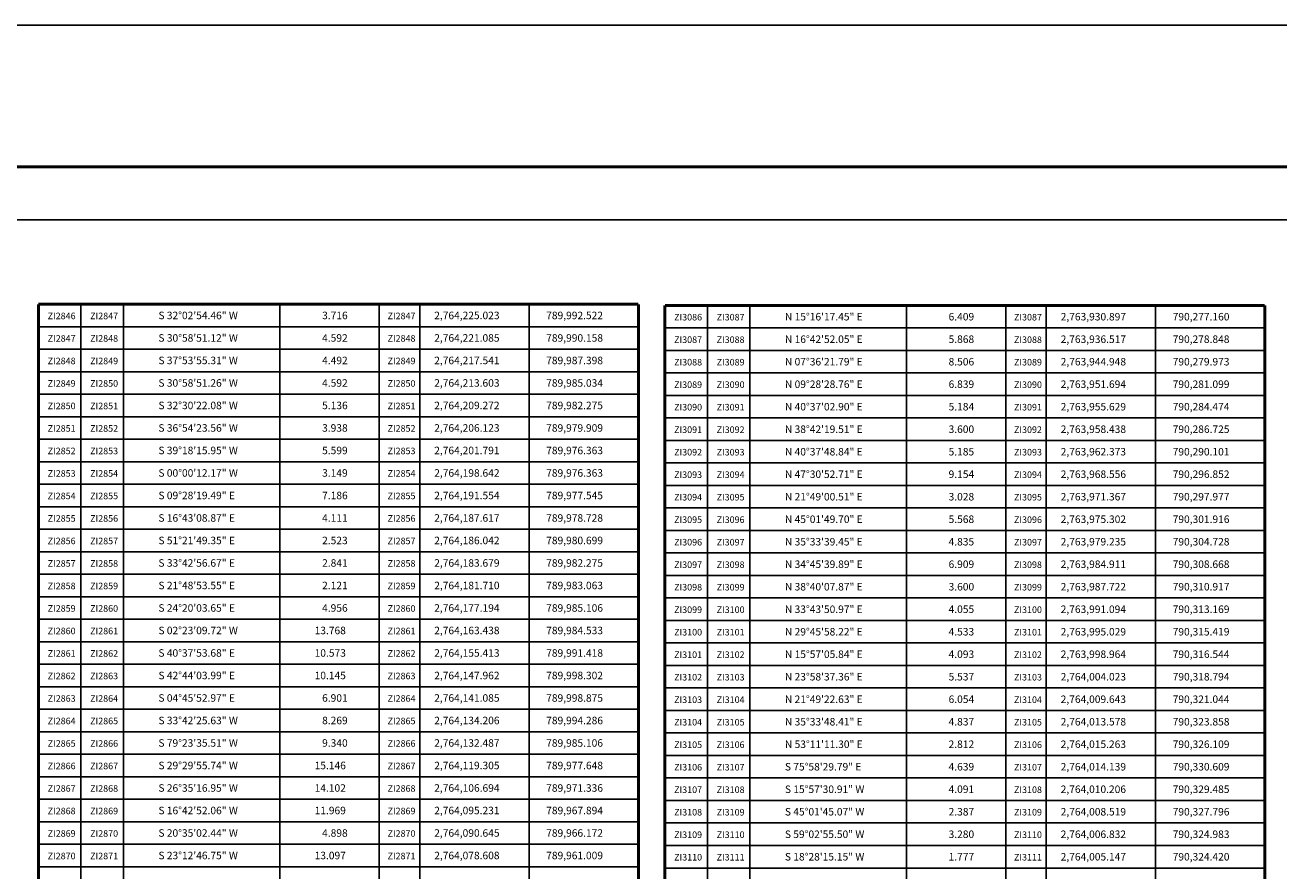
# Model space of a CAD drawing. Units: millimetres. Extents: x 789084 to 796401, y 2763600 to 2765400.
# Drawn here: x 794479 to 795147, y 2764949 to 2765400 of the extents above; entities that cross this region are included whole.
import ezdxf
from ezdxf.enums import TextEntityAlignment as Align

# ---------------------------------------------------------------- set-up
doc = ezdxf.new("R2010")
doc.units = ezdxf.units.MM
doc.header["$LTSCALE"] = 40
for name, color, linetype in [('CVL_CUADCON', 1, 'Continuous'), ('CVL_CUADCON_LIN', 8, 'Continuous'), ('CVL_CUADCON_TX', 2, 'Continuous'), ('Lomo', 7, 'Continuous')]:
    doc.layers.add(name, color=color, linetype=linetype)
doc.styles.add('SIMPLEX1', font='SIMPLEX1.shx')

msp = doc.modelspace()

# ---------------------------------------------------------------- linework, layer by layer
at = {"layer": 'CVL_CUADCON', "color": 7, "linetype": 'Continuous', "const_width": 1.6, "flags": 128}
msp.add_lwpolyline([(794805.8, 2765251.37), (794805.8, 2765179.37)], dxfattribs=at)
at = {"layer": 'CVL_CUADCON', "color": 0, "linetype": 'Continuous', "const_width": 1.6, "flags": 128}
for points in [[(794819.95, 2765178.7), (794819.95, 2765250.7)], [(795139.84, 2765250.7), (795139.84, 2765178.7)], [(794805.8, 2765179.37), (794805.8, 2764519.37)], [(794819.95, 2765094.7), (794819.95, 2765178.7)], [(795139.84, 2765178.7), (795139.84, 2765094.7)], [(794819.95, 2763918.7), (794819.95, 2765094.7)], [(795139.84, 2765094.7), (795139.84, 2763918.7)]]:
    msp.add_lwpolyline(points, dxfattribs=at)
at = {"layer": 'CVL_CUADCON_LIN', "color": 7, "linetype": 'Continuous'}
for p, q in [((794531.22, 2765251.37), (794531.22, 2765179.37)), ((794614.7, 2765251.37), (794614.7, 2765179.37)), ((794667.68, 2765251.37), (794667.68, 2765179.37)), ((794689.22, 2765251.37), (794689.22, 2765179.37)), ((794747.51, 2765251.37), (794747.51, 2765179.37))]:
    msp.add_line(p, q, dxfattribs=at)
at = {"layer": 'CVL_CUADCON_LIN', "color": 0, "linetype": 'Continuous'}
for p, q in [((794865.26, 2765250.7), (794865.26, 2765178.7)), ((794948.75, 2765250.7), (794948.75, 2765178.7)), ((795001.72, 2765250.7), (795001.72, 2765178.7)), ((795023.26, 2765250.7), (795023.26, 2765178.7)), ((795081.55, 2765250.7), (795081.55, 2765178.7)), ((794531.22, 2765179.37), (794531.22, 2764519.37)), ((794614.7, 2765179.37), (794614.7, 2764519.37)), ((794667.68, 2765179.37), (794667.68, 2764519.37)), ((794689.22, 2765179.37), (794689.22, 2764519.37)), ((794747.51, 2765179.37), (794747.51, 2764519.37)), ((794865.26, 2765178.7), (794865.26, 2765094.7)), ((794948.75, 2765178.7), (794948.75, 2765094.7)), ((795001.72, 2765178.7), (795001.72, 2765094.7)), ((795023.26, 2765178.7), (795023.26, 2765094.7)), ((795081.55, 2765178.7), (795081.55, 2765094.7)), ((794865.26, 2765094.7), (794865.26, 2763918.7)), ((794948.75, 2765094.7), (794948.75, 2763918.7)), ((795001.72, 2765094.7), (795001.72, 2763918.7)), ((795023.26, 2765094.7), (795023.26, 2763918.7)), ((795081.55, 2765094.7), (795081.55, 2763918.7))]:
    msp.add_line(p, q, dxfattribs=at)
at = {"layer": 'CVL_CUADCON_TX', "color": 0}
for p, q in [((794508.54, 2765251.37), (794508.54, 2765179.37)), ((794842.59, 2765250.7), (794842.59, 2765178.7)), ((794485.9, 2765239.37), (794805.8, 2765239.37)), ((794819.95, 2765238.7), (795139.84, 2765238.7)), ((794485.9, 2765227.37), (794805.8, 2765227.37)), ((794819.95, 2765226.7), (795139.84, 2765226.7)), ((794485.9, 2765215.37), (794805.8, 2765215.37)), ((794819.95, 2765214.7), (795139.84, 2765214.7)), ((794485.9, 2765203.37), (794805.8, 2765203.37)), ((794819.95, 2765202.7), (795139.84, 2765202.7)), ((794485.9, 2765191.37), (794805.8, 2765191.37)), ((794819.95, 2765190.7), (795139.84, 2765190.7)), ((794485.9, 2765179.37), (794805.8, 2765179.37)), ((794508.54, 2765179.37), (794508.54, 2764519.37)), ((794819.95, 2765178.7), (795139.84, 2765178.7)), ((794842.59, 2765178.7), (794842.59, 2765094.7)), ((794485.9, 2765167.37), (794805.8, 2765167.37)), ((794819.95, 2765166.7), (795139.84, 2765166.7)), ((794485.9, 2765155.37), (794805.8, 2765155.37)), ((794819.95, 2765154.7), (795139.84, 2765154.7)), ((794485.9, 2765143.37), (794805.8, 2765143.37)), ((794819.95, 2765142.7), (795139.84, 2765142.7)), ((794485.9, 2765131.37), (794805.8, 2765131.37)), ((794819.95, 2765130.7), (795139.84, 2765130.7)), ((794485.9, 2765119.37), (794805.8, 2765119.37)), ((794819.95, 2765118.7), (795139.84, 2765118.7)), ((794485.9, 2765107.37), (794805.8, 2765107.37)), ((794819.95, 2765106.7), (795139.84, 2765106.7)), ((794485.9, 2765095.37), (794805.8, 2765095.37)), ((794819.95, 2765094.7), (795139.84, 2765094.7)), ((794842.59, 2765094.7), (794842.59, 2763918.7)), ((794485.9, 2765083.37), (794805.8, 2765083.37)), ((794819.95, 2765082.7), (795139.84, 2765082.7)), ((794485.9, 2765071.37), (794805.8, 2765071.37)), ((794819.95, 2765070.7), (795139.84, 2765070.7)), ((794485.9, 2765059.37), (794805.8, 2765059.37)), ((794819.95, 2765058.7), (795139.84, 2765058.7)), ((794485.9, 2765047.37), (794805.8, 2765047.37)), ((794819.95, 2765046.7), (795139.84, 2765046.7)), ((794485.9, 2765035.37), (794805.8, 2765035.37)), ((794819.95, 2765034.7), (795139.84, 2765034.7)), ((794485.9, 2765023.37), (794805.8, 2765023.37)), ((794819.95, 2765022.7), (795139.84, 2765022.7)), ((794485.9, 2765011.37), (794805.8, 2765011.37)), ((794819.95, 2765010.7), (795139.84, 2765010.7)), ((794485.9, 2764999.37), (794805.8, 2764999.37)), ((794819.95, 2764998.7), (795139.84, 2764998.7)), ((794485.9, 2764987.37), (794805.8, 2764987.37)), ((794819.95, 2764986.7), (795139.84, 2764986.7)), ((794485.9, 2764975.37), (794805.8, 2764975.37)), ((794819.95, 2764974.7), (795139.84, 2764974.7)), ((794485.9, 2764963.37), (794805.8, 2764963.37)), ((794819.95, 2764962.7), (795139.84, 2764962.7)), ((794485.9, 2764951.37), (794805.8, 2764951.37)), ((794819.95, 2764950.7), (795139.84, 2764950.7))]:
    msp.add_line(p, q, dxfattribs=at)
at = {"layer": 'CVL_CUADCON_TX', "color": 0, "const_width": 1.6, "flags": 128}
for points in [[(794485.9, 2765179.37), (794485.9, 2765251.37)], [(794485.9, 2765251.37), (794485.9, 2765251.37), (794805.8, 2765251.37), (794805.8, 2765251.37)], [(794819.95, 2765250.7), (794819.95, 2765250.7), (795139.84, 2765250.7), (795139.84, 2765250.7)], [(794485.9, 2764519.37), (794485.9, 2765179.37)]]:
    msp.add_lwpolyline(points, dxfattribs=at)
at = {"layer": 'Lomo', "color": 255, "linetype": 'Continuous', "elevation": 2.32}
msp.add_lwpolyline([(794000.95, 2765400.22), (796400.95, 2765400.22), (796400.95, 2763600.22), (794000.95, 2763600.22)], close=True, dxfattribs=at)
at = {"layer": 'Lomo', "color": 7, "linetype": 'Continuous', "const_width": 1.6}
msp.add_lwpolyline([(794065.91, 2765324.62), (796317.76, 2765324.62)], dxfattribs=at)
at = {"layer": 'Lomo', "color": 7, "linetype": 'Continuous'}
msp.add_lwpolyline([(794125.15, 2765296.34), (795925.15, 2765296.34), (795925.15, 2763696.34), (794125.15, 2763696.34)], close=True, dxfattribs=at)

# ---------------------------------------------------------------- texts
at = {"layer": 'CVL_CUADCON_TX', "color": 0, "style": 'SIMPLEX1'}
for s, p in [('  ZI2846', (794497.22, 2765243.37)), ('  ZI2847', (794519.88, 2765243.37)), ('  ZI2847', (794678.45, 2765243.37)), ('  ZI3086', (794831.27, 2765242.7)), ('  ZI3087', (794853.92, 2765242.7)), ('  ZI3087', (795012.49, 2765242.7)), ('  ZI2847', (794497.22, 2765231.37)), ('  ZI2848', (794519.88, 2765231.37)), ('  ZI2848', (794678.45, 2765231.37)), ('  ZI3087', (794831.27, 2765230.7)), ('  ZI3088', (794853.92, 2765230.7)), ('  ZI3088', (795012.49, 2765230.7)), ('  ZI2848', (794497.22, 2765219.37)), ('  ZI2849', (794519.88, 2765219.37)), ('  ZI2849', (794678.45, 2765219.37)), ('  ZI3088', (794831.27, 2765218.7)), ('  ZI3089', (794853.92, 2765218.7)), ('  ZI3089', (795012.49, 2765218.7)), ('  ZI2849', (794497.22, 2765207.37)), ('  ZI2850', (794519.88, 2765207.37)), ('  ZI2850', (794678.45, 2765207.37)), ('  ZI3089', (794831.27, 2765206.7)), ('  ZI3090', (794853.92, 2765206.7)), ('  ZI3090', (795012.49, 2765206.7)), ('  ZI2850', (794497.22, 2765195.37)), ('  ZI2851', (794519.88, 2765195.37)), ('  ZI2851', (794678.45, 2765195.37)), ('  ZI3090', (794831.27, 2765194.7)), ('  ZI3091', (794853.92, 2765194.7)), ('  ZI3091', (795012.49, 2765194.7)), ('  ZI2851', (794497.22, 2765183.37)), ('  ZI2852', (794519.88, 2765183.37)), ('  ZI2852', (794678.45, 2765183.37)), ('  ZI3091', (794831.27, 2765182.7)), ('  ZI3092', (794853.92, 2765182.7)), ('  ZI3092', (795012.49, 2765182.7)), ('  ZI2852', (794497.22, 2765171.37)), ('  ZI2853', (794519.88, 2765171.37)), ('  ZI2853', (794678.45, 2765171.37)), ('  ZI3092', (794831.27, 2765170.7)), ('  ZI3093', (794853.92, 2765170.7)), ('  ZI3093', (795012.49, 2765170.7)), ('  ZI2853', (794497.22, 2765159.37)), ('  ZI2854', (794519.88, 2765159.37)), ('  ZI2854', (794678.45, 2765159.37)), ('  ZI3093', (794831.27, 2765158.7)), ('  ZI3094', (794853.92, 2765158.7)), ('  ZI3094', (795012.49, 2765158.7)), ('  ZI2854', (794497.22, 2765147.37)), ('  ZI2855', (794519.88, 2765147.37)), ('  ZI2855', (794678.45, 2765147.37)), ('  ZI3094', (794831.27, 2765146.7)), ('  ZI3095', (794853.92, 2765146.7)), ('  ZI3095', (795012.49, 2765146.7)), ('  ZI2855', (794497.22, 2765135.37)), ('  ZI2856', (794519.88, 2765135.37)), ('  ZI2856', (794678.45, 2765135.37)), ('  ZI3095', (794831.27, 2765134.7)), ('  ZI3096', (794853.92, 2765134.7)), ('  ZI3096', (795012.49, 2765134.7)), ('  ZI2856', (794497.22, 2765123.37)), ('  ZI2857', (794519.88, 2765123.37)), ('  ZI2857', (794678.45, 2765123.37)), ('  ZI3096', (794831.27, 2765122.7)), ('  ZI3097', (794853.92, 2765122.7)), ('  ZI3097', (795012.49, 2765122.7)), ('  ZI2857', (794497.22, 2765111.37)), ('  ZI2858', (794519.88, 2765111.37)), ('  ZI2858', (794678.45, 2765111.37)), ('  ZI3097', (794831.27, 2765110.7)), ('  ZI3098', (794853.92, 2765110.7)), ('  ZI3098', (795012.49, 2765110.7)), ('  ZI2858', (794497.22, 2765099.37)), ('  ZI2859', (794519.88, 2765099.37)), ('  ZI2859', (794678.45, 2765099.37)), ('  ZI3098', (794831.27, 2765098.7)), ('  ZI3099', (794853.92, 2765098.7)), ('  ZI3099', (795012.49, 2765098.7)), ('  ZI2859', (794497.22, 2765087.37)), ('  ZI2860', (794519.88, 2765087.37)), ('  ZI2860', (794678.45, 2765087.37)), ('  ZI3099', (794831.27, 2765086.7)), ('  ZI3100', (794853.92, 2765086.7)), ('  ZI3100', (795012.49, 2765086.7)), ('  ZI2860', (794497.22, 2765075.37)), ('  ZI2861', (794519.88, 2765075.37)), ('  ZI2861', (794678.45, 2765075.37)), ('  ZI3100', (794831.27, 2765074.7)), ('  ZI3101', (794853.92, 2765074.7)), ('  ZI3101', (795012.49, 2765074.7)), ('  ZI2861', (794497.22, 2765063.37)), ('  ZI2862', (794519.88, 2765063.37)), ('  ZI2862', (794678.45, 2765063.37)), ('  ZI3101', (794831.27, 2765062.7)), ('  ZI3102', (794853.92, 2765062.7)), ('  ZI3102', (795012.49, 2765062.7)), ('  ZI2862', (794497.22, 2765051.37)), ('  ZI2863', (794519.88, 2765051.37)), ('  ZI2863', (794678.45, 2765051.37)), ('  ZI3102', (794831.27, 2765050.7)), ('  ZI3103', (794853.92, 2765050.7)), ('  ZI3103', (795012.49, 2765050.7)), ('  ZI2863', (794497.22, 2765039.37)), ('  ZI2864', (794519.88, 2765039.37)), ('  ZI2864', (794678.45, 2765039.37)), ('  ZI3103', (794831.27, 2765038.7)), ('  ZI3104', (794853.92, 2765038.7)), ('  ZI3104', (795012.49, 2765038.7)), ('  ZI2864', (794497.22, 2765027.37)), ('  ZI2865', (794519.88, 2765027.37)), ('  ZI2865', (794678.45, 2765027.37)), ('  ZI3104', (794831.27, 2765026.7)), ('  ZI3105', (794853.92, 2765026.7)), ('  ZI3105', (795012.49, 2765026.7)), ('  ZI2865', (794497.22, 2765015.37)), ('  ZI2866', (794519.88, 2765015.37)), ('  ZI2866', (794678.45, 2765015.37)), ('  ZI3105', (794831.27, 2765014.7)), ('  ZI3106', (794853.92, 2765014.7)), ('  ZI3106', (795012.49, 2765014.7)), ('  ZI2866', (794497.22, 2765003.37)), ('  ZI2867', (794519.88, 2765003.37)), ('  ZI2867', (794678.45, 2765003.37)), ('  ZI3106', (794831.27, 2765002.7)), ('  ZI3107', (794853.92, 2765002.7)), ('  ZI3107', (795012.49, 2765002.7)), ('  ZI2867', (794497.22, 2764991.37)), ('  ZI2868', (794519.88, 2764991.37)), ('  ZI2868', (794678.45, 2764991.37)), ('  ZI3107', (794831.27, 2764990.7)), ('  ZI3108', (794853.92, 2764990.7)), ('  ZI3108', (795012.49, 2764990.7)), ('  ZI2868', (794497.22, 2764979.37)), ('  ZI2869', (794519.88, 2764979.37)), ('  ZI2869', (794678.45, 2764979.37)), ('  ZI3108', (794831.27, 2764978.7)), ('  ZI3109', (794853.92, 2764978.7)), ('  ZI3109', (795012.49, 2764978.7)), ('  ZI2869', (794497.22, 2764967.37)), ('  ZI2870', (794519.88, 2764967.37)), ('  ZI2870', (794678.45, 2764967.37)), ('  ZI3109', (794831.27, 2764966.7)), ('  ZI3110', (794853.92, 2764966.7)), ('  ZI3110', (795012.49, 2764966.7)), ('  ZI2870', (794497.22, 2764955.37)), ('  ZI2871', (794519.88, 2764955.37)), ('  ZI2871', (794678.45, 2764955.37)), ('  ZI3110', (794831.27, 2764954.7)), ('  ZI3111', (794853.92, 2764954.7)), ('  ZI3111', (795012.49, 2764954.7))]:
    msp.add_text(s, height=3.5, dxfattribs=at).set_placement(p, align=Align.CENTER)
for s, p in [('S 32%%d02\'54.46" W', (794549.9, 2765243.37)), ('3.716', (794637.18, 2765243.37)), ('2,764,225.023', (794696.95, 2765243.37)), ('789,992.522', (794756.66, 2765243.37)), ('N 15%%d16\'17.45" E', (794883.95, 2765242.7)), ('6.409', (794971.23, 2765242.7)), ('2,763,930.897', (795031, 2765242.7)), ('790,277.160', (795090.71, 2765242.7)), ('S 30%%d58\'51.12" W', (794549.9, 2765231.37)), ('4.592', (794637.18, 2765231.37)), ('2,764,221.085', (794696.95, 2765231.37)), ('789,990.158', (794756.66, 2765231.37)), ('N 16%%d42\'52.05" E', (794883.95, 2765230.7)), ('5.868', (794971.23, 2765230.7)), ('2,763,936.517', (795031, 2765230.7)), ('790,278.848', (795090.71, 2765230.7)), ('S 37%%d53\'55.31" W', (794549.9, 2765219.37)), ('4.492', (794637.18, 2765219.37)), ('2,764,217.541', (794696.95, 2765219.37)), ('789,987.398', (794756.66, 2765219.37)), ('N 07%%d36\'21.79" E', (794883.95, 2765218.7)), ('8.506', (794971.23, 2765218.7)), ('2,763,944.948', (795031, 2765218.7)), ('790,279.973', (795090.71, 2765218.7)), ('S 30%%d58\'51.26" W', (794549.9, 2765207.37)), ('4.592', (794637.18, 2765207.37)), ('2,764,213.603', (794696.95, 2765207.37)), ('789,985.034', (794756.66, 2765207.37)), ('N 09%%d28\'28.76" E', (794883.95, 2765206.7)), ('6.839', (794971.23, 2765206.7)), ('2,763,951.694', (795031, 2765206.7)), ('790,281.099', (795090.71, 2765206.7)), ('S 32%%d30\'22.08" W', (794549.9, 2765195.37)), ('5.136', (794637.18, 2765195.37)), ('2,764,209.272', (794696.95, 2765195.37)), ('789,982.275', (794756.66, 2765195.37)), ('N 40%%d37\'02.90" E', (794883.95, 2765194.7)), ('5.184', (794971.23, 2765194.7)), ('2,763,955.629', (795031, 2765194.7)), ('790,284.474', (795090.71, 2765194.7)), ('S 36%%d54\'23.56" W', (794549.9, 2765183.37)), ('3.938', (794637.18, 2765183.37)), ('2,764,206.123', (794696.95, 2765183.37)), ('789,979.909', (794756.66, 2765183.37)), ('N 38%%d42\'19.51" E', (794883.95, 2765182.7)), ('3.600', (794971.23, 2765182.7)), ('2,763,958.438', (795031, 2765182.7)), ('790,286.725', (795090.71, 2765182.7)), ('S 39%%d18\'15.95" W', (794549.9, 2765171.37)), ('5.599', (794637.18, 2765171.37)), ('2,764,201.791', (794696.95, 2765171.37)), ('789,976.363', (794756.66, 2765171.37)), ('N 40%%d37\'48.84" E', (794883.95, 2765170.7)), ('5.185', (794971.23, 2765170.7)), ('2,763,962.373', (795031, 2765170.7)), ('790,290.101', (795090.71, 2765170.7)), ('S 00%%d00\'12.17" W', (794549.9, 2765159.37)), ('3.149', (794637.18, 2765159.37)), ('2,764,198.642', (794696.95, 2765159.37)), ('789,976.363', (794756.66, 2765159.37)), ('N 47%%d30\'52.71" E', (794883.95, 2765158.7)), ('9.154', (794971.23, 2765158.7)), ('2,763,968.556', (795031, 2765158.7)), ('790,296.852', (795090.71, 2765158.7)), ('S 09%%d28\'19.49" E', (794549.9, 2765147.37)), ('7.186', (794637.18, 2765147.37)), ('2,764,191.554', (794696.95, 2765147.37)), ('789,977.545', (794756.66, 2765147.37)), ('N 21%%d49\'00.51" E', (794883.95, 2765146.7)), ('3.028', (794971.23, 2765146.7)), ('2,763,971.367', (795031, 2765146.7)), ('790,297.977', (795090.71, 2765146.7)), ('S 16%%d43\'08.87" E', (794549.9, 2765135.37)), ('4.111', (794637.18, 2765135.37)), ('2,764,187.617', (794696.95, 2765135.37)), ('789,978.728', (794756.66, 2765135.37)), ('N 45%%d01\'49.70" E', (794883.95, 2765134.7)), ('5.568', (794971.23, 2765134.7)), ('2,763,975.302', (795031, 2765134.7)), ('790,301.916', (795090.71, 2765134.7)), ('S 51%%d21\'49.35" E', (794549.9, 2765123.37)), ('2.523', (794637.18, 2765123.37)), ('2,764,186.042', (794696.95, 2765123.37)), ('789,980.699', (794756.66, 2765123.37)), ('N 35%%d33\'39.45" E', (794883.95, 2765122.7)), ('4.835', (794971.23, 2765122.7)), ('2,763,979.235', (795031, 2765122.7)), ('790,304.728', (795090.71, 2765122.7)), ('S 33%%d42\'56.67" E', (794549.9, 2765111.37)), ('2.841', (794637.18, 2765111.37)), ('2,764,183.679', (794696.95, 2765111.37)), ('789,982.275', (794756.66, 2765111.37)), ('N 34%%d45\'39.89" E', (794883.95, 2765110.7)), ('6.909', (794971.23, 2765110.7)), ('2,763,984.911', (795031, 2765110.7)), ('790,308.668', (795090.71, 2765110.7)), ('S 21%%d48\'53.55" E', (794549.9, 2765099.37)), ('2.121', (794637.18, 2765099.37)), ('2,764,181.710', (794696.95, 2765099.37)), ('789,983.063', (794756.66, 2765099.37)), ('N 38%%d40\'07.87" E', (794883.95, 2765098.7)), ('3.600', (794971.23, 2765098.7)), ('2,763,987.722', (795031, 2765098.7)), ('790,310.917', (795090.71, 2765098.7)), ('S 24%%d20\'03.65" E', (794549.9, 2765087.37)), ('4.956', (794637.18, 2765087.37)), ('2,764,177.194', (794696.95, 2765087.37)), ('789,985.106', (794756.66, 2765087.37)), ('N 33%%d43\'50.97" E', (794883.95, 2765086.7)), ('4.055', (794971.23, 2765086.7)), ('2,763,991.094', (795031, 2765086.7)), ('790,313.169', (795090.71, 2765086.7)), ('S 02%%d23\'09.72" W', (794549.9, 2765075.37)), ('13.768', (794633.18, 2765075.37)), ('2,764,163.438', (794696.95, 2765075.37)), ('789,984.533', (794756.66, 2765075.37)), ('N 29%%d45\'58.22" E', (794883.95, 2765074.7)), ('4.533', (794971.23, 2765074.7)), ('2,763,995.029', (795031, 2765074.7)), ('790,315.419', (795090.71, 2765074.7)), ('S 40%%d37\'53.68" E', (794549.9, 2765063.37)), ('10.573', (794633.18, 2765063.37)), ('2,764,155.413', (794696.95, 2765063.37)), ('789,991.418', (794756.66, 2765063.37)), ('N 15%%d57\'05.84" E', (794883.95, 2765062.7)), ('4.093', (794971.23, 2765062.7)), ('2,763,998.964', (795031, 2765062.7)), ('790,316.544', (795090.71, 2765062.7)), ('S 42%%d44\'03.99" E', (794549.9, 2765051.37)), ('10.145', (794633.18, 2765051.37)), ('2,764,147.962', (794696.95, 2765051.37)), ('789,998.302', (794756.66, 2765051.37)), ('N 23%%d58\'37.36" E', (794883.95, 2765050.7)), ('5.537', (794971.23, 2765050.7)), ('2,764,004.023', (795031, 2765050.7)), ('790,318.794', (795090.71, 2765050.7)), ('S 04%%d45\'52.97" E', (794549.9, 2765039.37)), ('6.901', (794637.18, 2765039.37)), ('2,764,141.085', (794696.95, 2765039.37)), ('789,998.875', (794756.66, 2765039.37)), ('N 21%%d49\'22.63" E', (794883.95, 2765038.7)), ('6.054', (794971.23, 2765038.7)), ('2,764,009.643', (795031, 2765038.7)), ('790,321.044', (795090.71, 2765038.7)), ('S 33%%d42\'25.63" W', (794549.9, 2765027.37)), ('8.269', (794637.18, 2765027.37)), ('2,764,134.206', (794696.95, 2765027.37)), ('789,994.286', (794756.66, 2765027.37)), ('N 35%%d33\'48.41" E', (794883.95, 2765026.7)), ('4.837', (794971.23, 2765026.7)), ('2,764,013.578', (795031, 2765026.7)), ('790,323.858', (795090.71, 2765026.7)), ('S 79%%d23\'35.51" W', (794549.9, 2765015.37)), ('9.340', (794637.18, 2765015.37)), ('2,764,132.487', (794696.95, 2765015.37)), ('789,985.106', (794756.66, 2765015.37)), ('N 53%%d11\'11.30" E', (794883.95, 2765014.7)), ('2.812', (794971.23, 2765014.7)), ('2,764,015.263', (795031, 2765014.7)), ('790,326.109', (795090.71, 2765014.7)), ('S 29%%d29\'55.74" W', (794549.9, 2765003.37)), ('15.146', (794633.18, 2765003.37)), ('2,764,119.305', (794696.95, 2765003.37)), ('789,977.648', (794756.66, 2765003.37)), ('S 75%%d58\'29.79" E', (794883.95, 2765002.7)), ('4.639', (794971.23, 2765002.7)), ('2,764,014.139', (795031, 2765002.7)), ('790,330.609', (795090.71, 2765002.7)), ('S 26%%d35\'16.95" W', (794549.9, 2764991.37)), ('14.102', (794633.18, 2764991.37)), ('2,764,106.694', (794696.95, 2764991.37)), ('789,971.336', (794756.66, 2764991.37)), ('S 15%%d57\'30.91" W', (794883.95, 2764990.7)), ('4.091', (794971.23, 2764990.7)), ('2,764,010.206', (795031, 2764990.7)), ('790,329.485', (795090.71, 2764990.7)), ('S 16%%d42\'52.06" W', (794549.9, 2764979.37)), ('11.969', (794633.18, 2764979.37)), ('2,764,095.231', (794696.95, 2764979.37)), ('789,967.894', (794756.66, 2764979.37)), ('S 45%%d01\'45.07" W', (794883.95, 2764978.7)), ('2.387', (794971.23, 2764978.7)), ('2,764,008.519', (795031, 2764978.7)), ('790,327.796', (795090.71, 2764978.7)), ('S 20%%d35\'02.44" W', (794549.9, 2764967.37)), ('4.898', (794637.18, 2764967.37)), ('2,764,090.645', (794696.95, 2764967.37)), ('789,966.172', (794756.66, 2764967.37)), ('S 59%%d02\'55.50" W', (794883.95, 2764966.7)), ('3.280', (794971.23, 2764966.7)), ('2,764,006.832', (795031, 2764966.7)), ('790,324.983', (795090.71, 2764966.7)), ('S 23%%d12\'46.75" W', (794549.9, 2764955.37)), ('13.097', (794633.18, 2764955.37)), ('2,764,078.608', (794696.95, 2764955.37)), ('789,961.009', (794756.66, 2764955.37)), ('S 18%%d28\'15.15" W', (794883.95, 2764954.7)), ('1.777', (794971.23, 2764954.7)), ('2,764,005.147', (795031, 2764954.7)), ('790,324.420', (795090.71, 2764954.7))]:
    msp.add_text(s, height=4, dxfattribs=at).set_placement(p)

doc.saveas('drawing.dxf')
